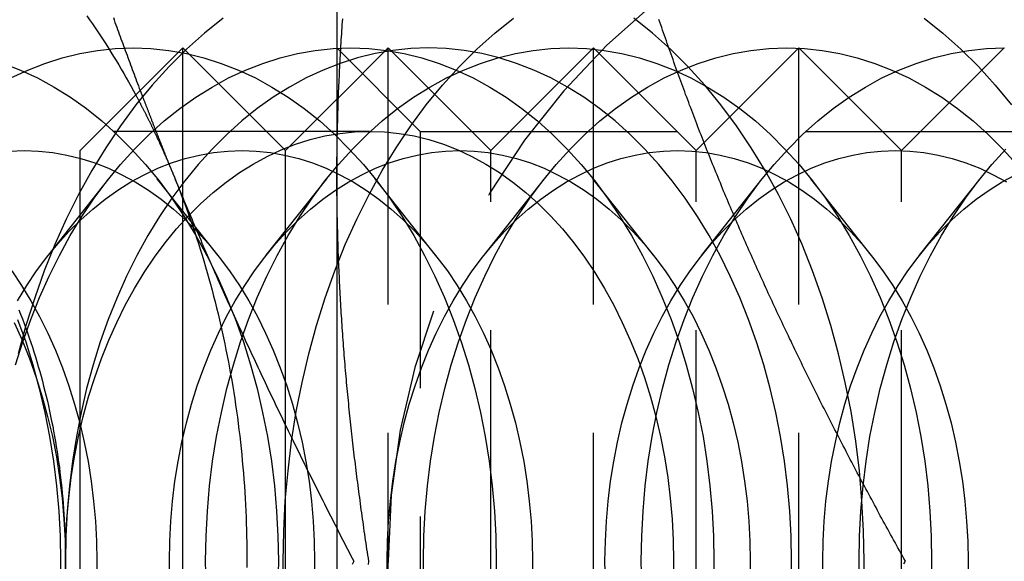
# Model space of a CAD drawing. Extents: x 531 to 1579, y -38 to 575.
# Drawn here: x 790 to 800, y -3 to 2 of the extents above; entities that cross this region are included whole.
import ezdxf

# ---------------------------------------------------------------- set-up
doc = ezdxf.new("R2010")
doc.units = 0
doc.header["$LTSCALE"] = 10
doc.linetypes.add('VERDECKT', pattern=[0.375, 0.25, -0.125])
doc.layers.get('0').update_dxf_attribs({"linetype": 'CONTINUOUS'})
doc.layers.add('STEMPEL', color=3, linetype='CONTINUOUS')

# ---------------------------------------------------------------- blocks, each defined once
blk = doc.blocks.new('A$CE7261F81')
for p, q in [((304.3336, 141.466), (304.3336, 137.716)), ((301.8336, 137.966), (302.8336, 138.966)), ((302.8336, 128.966), (302.8336, 138.966)), ((303.8336, 137.966), (302.8336, 138.966)), ((304.3478, 138.4802), (304.3479, 138.4803)), ((303.8336, 137.966), (304.3336, 138.466)), ((301.8336, 129.966), (301.8336, 137.966)), ((303.8336, 129.966), (303.8336, 137.966)), ((304.3336, 137.716), (304.3336, 130.216))]:
    blk.add_line(p, q)
at = {"color": 1, "linetype": 'VERDECKT'}
for p, q in [((305.1456, 138.154), (304.3336, 138.966)), ((304.3479, 138.4803), (304.8336, 138.966)), ((304.8336, 128.966), (304.8336, 138.966)), ((305.8336, 137.966), (304.8336, 138.966)), ((305.8336, 137.966), (306.8336, 138.966)), ((306.8336, 128.966), (306.8336, 138.966)), ((307.8336, 137.966), (306.8336, 138.966)), ((307.8336, 137.966), (308.8336, 138.966)), ((308.8336, 128.966), (308.8336, 138.966)), ((309.8336, 137.966), (308.8336, 138.966)), ((309.8336, 137.966), (310.8336, 138.966)), ((304.3336, 138.466), (304.3478, 138.4802)), ((304.6509, 138.154), (298.7282, 138.154)), ((305.1456, 138.154), (305.1456, 129.778)), ((305.1456, 138.154), (313.5216, 138.154)), ((305.8336, 129.966), (305.8336, 137.966)), ((307.8336, 129.966), (307.8336, 137.966)), ((309.8336, 129.966), (309.8336, 137.966)), ((301.5233, 136.9474), (302.1126, 137.6928)), ((303.1732, 136.9474), (302.584, 137.6928)), ((303.6447, 136.9474), (304.2339, 137.6928)), ((305.2946, 136.9474), (304.7053, 137.6928)), ((305.766, 136.9474), (306.3552, 137.6928)), ((307.4159, 136.9474), (306.8266, 137.6928)), ((307.8873, 136.9474), (308.4765, 137.6928)), ((309.5372, 136.9474), (308.948, 137.6928)), ((310.0086, 136.9474), (310.5979, 137.6928))]:
    blk.add_line(p, q, dxfattribs=at)
for points in [[(301.898, 139.278, 0), (301.925, 139.24, 0), (301.952, 139.201, 0), (301.978, 139.162, 0), (302.004, 139.123, 0), (302.031, 139.084, 0), (302.057, 139.044, 0), (302.082, 139.005, 0), (302.108, 138.965, 0), (302.133, 138.924, 0), (302.158, 138.884, 0), (302.183, 138.843, 0), (302.208, 138.802, 0), (302.232, 138.76, 0), (302.257, 138.719, 0), (302.281, 138.677, 0), (302.304, 138.635, 0), (302.328, 138.592, 0), (302.352, 138.55, 0), (302.375, 138.507, 0)], [(302.156, 139.262, 0), (302.164, 139.239, 0), (302.172, 139.216, 0), (302.181, 139.193, 0), (302.189, 139.17, 0), (302.197, 139.147, 0), (302.205, 139.124, 0), (302.214, 139.101, 0), (302.222, 139.079, 0), (302.23, 139.056, 0), (302.239, 139.033, 0), (302.247, 139.01, 0), (302.256, 138.987, 0), (302.264, 138.964, 0), (302.272, 138.941, 0), (302.281, 138.918, 0), (302.289, 138.895, 0), (302.298, 138.872, 0), (302.306, 138.849, 0), (302.315, 138.826, 0), (302.323, 138.803, 0), (302.332, 138.78, 0), (302.34, 138.757, 0), (302.349, 138.734, 0), (302.358, 138.711, 0), (302.366, 138.688, 0), (302.375, 138.665, 0), (302.383, 138.642, 0), (302.392, 138.619, 0), (302.401, 138.596, 0), (302.409, 138.573, 0), (302.418, 138.551, 0)], [(304.334, 137.716, 0), (304.334, 137.746, 0), (304.334, 137.775, 0), (304.334, 137.805, 0), (304.334, 137.834, 0), (304.334, 137.864, 0), (304.334, 137.893, 0), (304.335, 137.923, 0), (304.335, 137.952, 0), (304.335, 137.982, 0), (304.336, 138.011, 0), (304.336, 138.041, 0), (304.337, 138.07, 0), (304.337, 138.1, 0), (304.338, 138.129, 0), (304.338, 138.159, 0), (304.339, 138.188, 0), (304.34, 138.218, 0), (304.341, 138.247, 0), (304.341, 138.277, 0), (304.342, 138.307, 0), (304.343, 138.336, 0), (304.344, 138.366, 0), (304.345, 138.395, 0), (304.346, 138.425, 0), (304.347, 138.454, 0), (304.348, 138.484, 0), (304.349, 138.513, 0), (304.35, 138.543, 0), (304.351, 138.572, 0), (304.353, 138.602, 0), (304.354, 138.631, 0), (304.355, 138.661, 0), (304.357, 138.69, 0), (304.358, 138.72, 0), (304.359, 138.749, 0), (304.361, 138.779, 0), (304.362, 138.808, 0), (304.364, 138.838, 0), (304.366, 138.868, 0), (304.367, 138.897, 0), (304.369, 138.927, 0), (304.371, 138.956, 0), (304.372, 138.986, 0), (304.374, 139.015, 0), (304.376, 139.045, 0), (304.378, 139.074, 0), (304.38, 139.104, 0), (304.382, 139.133, 0), (304.384, 139.163, 0), (304.386, 139.192, 0), (304.388, 139.222, 0), (304.39, 139.251, 0)], [(301.224, 136.323, 0), (301.302, 136.104, 0), (301.372, 135.879, 0), (301.435, 135.65, 0), (301.489, 135.417, 0), (301.535, 135.181, 0), (301.573, 134.941, 0), (301.603, 134.7, 0), (301.624, 134.456, 0), (301.637, 134.211, 0), (301.641, 133.966, 0), (301.637, 133.721, 0), (301.624, 133.476, 0), (301.603, 133.232, 0), (301.573, 132.991, 0), (301.535, 132.751, 0), (301.489, 132.515, 0), (301.435, 132.282, 0), (301.372, 132.053, 0), (301.302, 131.828, 0), (301.224, 131.609, 0)], [(304.644, 133.966, 0), (304.64, 133.996, 0), (304.635, 134.025, 0), (304.631, 134.055, 0), (304.626, 134.084, 0), (304.622, 134.114, 0), (304.618, 134.143, 0), (304.613, 134.173, 0), (304.609, 134.202, 0), (304.605, 134.232, 0), (304.6, 134.261, 0), (304.596, 134.291, 0), (304.592, 134.32, 0), (304.588, 134.35, 0), (304.583, 134.379, 0), (304.579, 134.409, 0), (304.575, 134.438, 0), (304.571, 134.468, 0), (304.567, 134.497, 0), (304.563, 134.527, 0), (304.559, 134.557, 0), (304.555, 134.586, 0), (304.551, 134.616, 0), (304.547, 134.645, 0), (304.543, 134.675, 0), (304.539, 134.704, 0), (304.536, 134.734, 0), (304.532, 134.763, 0), (304.528, 134.793, 0), (304.524, 134.822, 0), (304.521, 134.852, 0), (304.517, 134.881, 0), (304.513, 134.911, 0), (304.51, 134.94, 0), (304.506, 134.97, 0), (304.503, 134.999, 0), (304.499, 135.029, 0), (304.496, 135.058, 0), (304.492, 135.088, 0), (304.489, 135.118, 0), (304.486, 135.147, 0), (304.482, 135.177, 0), (304.479, 135.206, 0), (304.476, 135.236, 0), (304.473, 135.265, 0), (304.469, 135.295, 0), (304.466, 135.324, 0), (304.463, 135.354, 0), (304.46, 135.383, 0), (304.457, 135.413, 0), (304.454, 135.442, 0), (304.451, 135.472, 0), (304.448, 135.501, 0), (304.445, 135.531, 0), (304.442, 135.56, 0), (304.439, 135.59, 0), (304.436, 135.62, 0), (304.434, 135.649, 0), (304.431, 135.679, 0), (304.428, 135.708, 0), (304.426, 135.738, 0), (304.423, 135.767, 0), (304.42, 135.797, 0), (304.418, 135.826, 0), (304.415, 135.856, 0), (304.413, 135.885, 0), (304.41, 135.915, 0), (304.408, 135.944, 0), (304.405, 135.974, 0), (304.403, 136.003, 0), (304.401, 136.033, 0), (304.399, 136.062, 0), (304.396, 136.092, 0), (304.394, 136.121, 0), (304.392, 136.151, 0), (304.39, 136.181, 0), (304.388, 136.21, 0), (304.386, 136.24, 0), (304.384, 136.269, 0), (304.382, 136.299, 0), (304.38, 136.328, 0), (304.378, 136.358, 0), (304.376, 136.387, 0), (304.374, 136.417, 0), (304.372, 136.446, 0), (304.371, 136.476, 0), (304.369, 136.505, 0), (304.367, 136.535, 0), (304.366, 136.564, 0), (304.364, 136.594, 0), (304.362, 136.623, 0), (304.361, 136.653, 0), (304.359, 136.683, 0), (304.358, 136.712, 0), (304.357, 136.742, 0), (304.355, 136.771, 0), (304.354, 136.801, 0), (304.353, 136.83, 0), (304.351, 136.86, 0), (304.35, 136.889, 0), (304.349, 136.919, 0), (304.348, 136.948, 0), (304.347, 136.978, 0), (304.346, 137.007, 0), (304.345, 137.037, 0), (304.344, 137.066, 0), (304.343, 137.096, 0), (304.342, 137.125, 0), (304.341, 137.155, 0), (304.341, 137.184, 0), (304.34, 137.214, 0), (304.339, 137.244, 0), (304.338, 137.273, 0), (304.338, 137.303, 0), (304.337, 137.332, 0), (304.337, 137.362, 0), (304.336, 137.391, 0), (304.336, 137.421, 0), (304.335, 137.45, 0), (304.335, 137.48, 0), (304.335, 137.509, 0), (304.334, 137.539, 0), (304.334, 137.568, 0), (304.334, 137.598, 0), (304.334, 137.627, 0), (304.334, 137.657, 0), (304.334, 137.686, 0), (304.334, 137.716, 0)], [(304.64, 133.936, 0), (304.644, 133.966, 0)]]:
    blk.add_polyline3d(points)
at = {"color": 1}
for points in [[(309.871, 133.966, 0), (309.856, 133.992, 0), (309.842, 134.018, 0), (309.827, 134.044, 0), (309.813, 134.071, 0), (309.798, 134.097, 0), (309.784, 134.123, 0), (309.769, 134.149, 0), (309.755, 134.175, 0), (309.741, 134.201, 0), (309.726, 134.227, 0), (309.712, 134.253, 0), (309.698, 134.28, 0), (309.683, 134.306, 0), (309.669, 134.332, 0), (309.655, 134.358, 0), (309.641, 134.384, 0), (309.626, 134.41, 0), (309.612, 134.436, 0), (309.598, 134.462, 0), (309.584, 134.489, 0), (309.57, 134.515, 0), (309.556, 134.541, 0), (309.542, 134.567, 0), (309.528, 134.593, 0), (309.514, 134.619, 0), (309.5, 134.645, 0), (309.486, 134.672, 0), (309.472, 134.698, 0), (309.458, 134.724, 0), (309.444, 134.75, 0), (309.43, 134.776, 0), (309.416, 134.802, 0), (309.402, 134.828, 0), (309.388, 134.854, 0), (309.375, 134.881, 0), (309.361, 134.907, 0), (309.347, 134.933, 0), (309.333, 134.959, 0), (309.32, 134.985, 0), (309.306, 135.011, 0), (309.292, 135.037, 0), (309.279, 135.064, 0), (309.265, 135.09, 0), (309.252, 135.116, 0), (309.238, 135.142, 0), (309.225, 135.168, 0), (309.211, 135.194, 0), (309.198, 135.22, 0), (309.184, 135.246, 0), (309.171, 135.273, 0), (309.157, 135.299, 0), (309.144, 135.325, 0), (309.131, 135.351, 0), (309.117, 135.377, 0), (309.104, 135.403, 0), (309.091, 135.429, 0), (309.078, 135.456, 0), (309.064, 135.482, 0), (309.051, 135.508, 0), (309.038, 135.534, 0), (309.025, 135.56, 0), (309.012, 135.586, 0), (308.999, 135.612, 0), (308.986, 135.638, 0), (308.973, 135.665, 0), (308.96, 135.691, 0), (308.947, 135.717, 0), (308.934, 135.743, 0), (308.921, 135.769, 0), (308.908, 135.795, 0), (308.895, 135.821, 0), (308.882, 135.848, 0), (308.869, 135.874, 0), (308.857, 135.9, 0), (308.844, 135.926, 0), (308.831, 135.952, 0), (308.819, 135.978, 0), (308.806, 136.004, 0), (308.793, 136.03, 0), (308.781, 136.057, 0), (308.768, 136.083, 0), (308.756, 136.109, 0), (308.743, 136.135, 0), (308.731, 136.161, 0), (308.718, 136.187, 0), (308.706, 136.213, 0), (308.693, 136.239, 0), (308.681, 136.266, 0), (308.669, 136.292, 0), (308.656, 136.318, 0), (308.644, 136.344, 0), (308.632, 136.37, 0), (308.619, 136.396, 0), (308.607, 136.422, 0), (308.595, 136.449, 0), (308.583, 136.475, 0), (308.571, 136.501, 0), (308.559, 136.527, 0), (308.547, 136.553, 0), (308.535, 136.579, 0), (308.523, 136.605, 0), (308.511, 136.631, 0), (308.499, 136.658, 0), (308.487, 136.684, 0), (308.475, 136.71, 0), (308.463, 136.736, 0), (308.451, 136.762, 0), (308.44, 136.788, 0), (308.428, 136.814, 0), (308.416, 136.841, 0), (308.404, 136.867, 0), (308.393, 136.893, 0), (308.381, 136.919, 0), (308.37, 136.945, 0), (308.358, 136.971, 0), (308.346, 136.997, 0), (308.335, 137.023, 0), (308.323, 137.05, 0), (308.312, 137.076, 0), (308.301, 137.102, 0), (308.289, 137.128, 0), (308.278, 137.154, 0), (308.266, 137.18, 0), (308.255, 137.206, 0), (308.244, 137.233, 0), (308.233, 137.259, 0), (308.222, 137.285, 0), (308.21, 137.311, 0), (308.199, 137.337, 0), (308.188, 137.363, 0), (308.177, 137.389, 0), (308.166, 137.415, 0), (308.155, 137.442, 0), (308.144, 137.468, 0), (308.133, 137.494, 0), (308.122, 137.52, 0), (308.111, 137.546, 0), (308.1, 137.572, 0), (308.09, 137.598, 0), (308.079, 137.625, 0), (308.068, 137.651, 0), (308.057, 137.677, 0), (308.047, 137.703, 0), (308.036, 137.729, 0), (308.025, 137.755, 0), (308.015, 137.781, 0), (308.004, 137.807, 0), (307.993, 137.834, 0), (307.983, 137.86, 0), (307.973, 137.886, 0), (307.962, 137.912, 0), (307.952, 137.938, 0), (307.941, 137.964, 0), (307.931, 137.99, 0), (307.921, 138.016, 0), (307.91, 138.043, 0), (307.9, 138.069, 0), (307.89, 138.095, 0), (307.88, 138.121, 0), (307.869, 138.147, 0), (307.859, 138.173, 0), (307.849, 138.199, 0), (307.839, 138.226, 0), (307.829, 138.252, 0), (307.819, 138.278, 0), (307.809, 138.304, 0), (307.799, 138.33, 0), (307.789, 138.356, 0), (307.779, 138.382, 0), (307.769, 138.408, 0), (307.76, 138.435, 0), (307.75, 138.461, 0), (307.74, 138.487, 0), (307.73, 138.513, 0), (307.721, 138.539, 0), (307.711, 138.565, 0), (307.701, 138.591, 0), (307.692, 138.618, 0), (307.682, 138.644, 0), (307.673, 138.67, 0), (307.663, 138.696, 0), (307.654, 138.722, 0), (307.644, 138.748, 0), (307.635, 138.774, 0), (307.625, 138.8, 0), (307.616, 138.827, 0), (307.607, 138.853, 0), (307.597, 138.879, 0), (307.588, 138.905, 0), (307.579, 138.931, 0), (307.569, 138.957, 0), (307.56, 138.983, 0), (307.551, 139.01, 0), (307.542, 139.036, 0), (307.533, 139.062, 0), (307.524, 139.088, 0), (307.515, 139.114, 0), (307.506, 139.14, 0), (307.497, 139.166, 0), (307.488, 139.192, 0), (307.479, 139.219, 0), (307.47, 139.245, 0)], [(302.418, 138.551, 0), (302.421, 138.544, 0), (302.423, 138.537, 0), (302.426, 138.531, 0), (302.428, 138.524, 0), (302.431, 138.518, 0), (302.433, 138.511, 0), (302.436, 138.505, 0), (302.438, 138.498, 0), (302.441, 138.491, 0), (302.443, 138.485, 0), (302.446, 138.478, 0), (302.448, 138.472, 0), (302.451, 138.465, 0), (302.453, 138.459, 0), (302.456, 138.452, 0), (302.458, 138.445, 0), (302.461, 138.439, 0), (302.463, 138.432, 0), (302.466, 138.426, 0), (302.468, 138.419, 0), (302.471, 138.413, 0), (302.473, 138.406, 0), (302.476, 138.399, 0), (302.478, 138.393, 0), (302.481, 138.386, 0), (302.484, 138.38, 0), (302.486, 138.373, 0), (302.489, 138.367, 0), (302.491, 138.36, 0), (302.494, 138.353, 0), (302.496, 138.347, 0), (302.499, 138.34, 0), (302.501, 138.334, 0), (302.504, 138.327, 0), (302.506, 138.321, 0), (302.509, 138.314, 0), (302.511, 138.307, 0), (302.514, 138.301, 0), (302.517, 138.294, 0), (302.519, 138.288, 0), (302.522, 138.281, 0), (302.524, 138.275, 0), (302.527, 138.268, 0), (302.529, 138.261, 0), (302.532, 138.255, 0), (302.534, 138.248, 0), (302.537, 138.242, 0), (302.54, 138.235, 0), (302.542, 138.229, 0), (302.545, 138.222, 0), (302.547, 138.215, 0), (302.55, 138.209, 0), (302.552, 138.202, 0), (302.555, 138.196, 0), (302.558, 138.189, 0), (302.56, 138.183, 0), (302.563, 138.176, 0), (302.565, 138.169, 0), (302.568, 138.163, 0), (302.57, 138.156, 0), (302.573, 138.15, 0), (302.576, 138.143, 0), (302.578, 138.137, 0), (302.581, 138.13, 0), (302.583, 138.123, 0), (302.586, 138.117, 0), (302.589, 138.11, 0), (302.591, 138.104, 0), (302.594, 138.097, 0), (302.596, 138.091, 0), (302.599, 138.084, 0), (302.602, 138.077, 0), (302.604, 138.071, 0), (302.607, 138.064, 0), (302.609, 138.058, 0), (302.612, 138.051, 0), (302.615, 138.045, 0), (302.617, 138.038, 0), (302.62, 138.031, 0), (302.622, 138.025, 0), (302.625, 138.018, 0), (302.628, 138.012, 0), (302.63, 138.005, 0), (302.633, 137.999, 0), (302.635, 137.992, 0), (302.638, 137.985, 0), (302.641, 137.979, 0), (302.643, 137.972, 0), (302.646, 137.966, 0), (302.649, 137.959, 0), (302.651, 137.953, 0), (302.654, 137.946, 0), (302.656, 137.939, 0), (302.659, 137.933, 0), (302.662, 137.926, 0), (302.664, 137.92, 0), (302.667, 137.913, 0), (302.67, 137.907, 0), (302.672, 137.9, 0), (302.675, 137.893, 0), (302.678, 137.887, 0), (302.68, 137.88, 0), (302.683, 137.874, 0), (302.686, 137.867, 0), (302.688, 137.861, 0), (302.691, 137.854, 0), (302.693, 137.847, 0), (302.696, 137.841, 0), (302.699, 137.834, 0), (302.701, 137.828, 0), (302.704, 137.821, 0), (302.707, 137.815, 0), (302.709, 137.808, 0), (302.712, 137.801, 0), (302.715, 137.795, 0), (302.717, 137.788, 0), (302.72, 137.782, 0), (302.723, 137.775, 0), (302.725, 137.769, 0), (302.728, 137.762, 0), (302.731, 137.755, 0), (302.733, 137.749, 0), (302.736, 137.742, 0), (302.739, 137.736, 0), (302.741, 137.729, 0), (302.744, 137.723, 0), (302.747, 137.716, 0)], [(302.747, 137.716, 0), (302.759, 137.686, 0), (302.771, 137.657, 0), (302.783, 137.627, 0), (302.795, 137.598, 0), (302.807, 137.568, 0), (302.82, 137.539, 0), (302.832, 137.509, 0), (302.844, 137.48, 0), (302.857, 137.45, 0), (302.869, 137.421, 0), (302.881, 137.391, 0), (302.894, 137.362, 0), (302.906, 137.332, 0), (302.919, 137.303, 0), (302.931, 137.273, 0), (302.944, 137.244, 0), (302.956, 137.214, 0), (302.969, 137.184, 0), (302.981, 137.155, 0), (302.994, 137.125, 0), (303.007, 137.096, 0), (303.019, 137.066, 0), (303.032, 137.037, 0), (303.045, 137.007, 0), (303.058, 136.978, 0), (303.07, 136.948, 0), (303.083, 136.919, 0), (303.096, 136.889, 0), (303.109, 136.86, 0), (303.122, 136.83, 0), (303.135, 136.801, 0), (303.148, 136.771, 0), (303.161, 136.742, 0), (303.174, 136.712, 0), (303.187, 136.683, 0), (303.2, 136.653, 0), (303.213, 136.623, 0), (303.226, 136.594, 0), (303.24, 136.564, 0), (303.253, 136.535, 0), (303.266, 136.505, 0), (303.279, 136.476, 0), (303.293, 136.446, 0), (303.306, 136.417, 0), (303.319, 136.387, 0), (303.333, 136.358, 0), (303.346, 136.328, 0), (303.359, 136.299, 0), (303.373, 136.269, 0), (303.386, 136.24, 0), (303.4, 136.21, 0), (303.413, 136.181, 0), (303.427, 136.151, 0), (303.441, 136.121, 0), (303.454, 136.092, 0), (303.468, 136.062, 0), (303.481, 136.033, 0), (303.495, 136.003, 0), (303.509, 135.974, 0), (303.523, 135.944, 0), (303.536, 135.915, 0), (303.55, 135.885, 0), (303.564, 135.856, 0), (303.578, 135.826, 0), (303.592, 135.797, 0), (303.606, 135.767, 0), (303.62, 135.738, 0), (303.633, 135.708, 0), (303.647, 135.679, 0), (303.661, 135.649, 0), (303.675, 135.62, 0), (303.69, 135.59, 0), (303.704, 135.56, 0), (303.718, 135.531, 0), (303.732, 135.501, 0), (303.746, 135.472, 0), (303.76, 135.442, 0), (303.774, 135.413, 0), (303.789, 135.383, 0), (303.803, 135.354, 0), (303.817, 135.324, 0), (303.831, 135.295, 0), (303.846, 135.265, 0), (303.86, 135.236, 0), (303.874, 135.206, 0), (303.889, 135.177, 0), (303.903, 135.147, 0), (303.918, 135.118, 0), (303.932, 135.088, 0), (303.946, 135.058, 0), (303.961, 135.029, 0), (303.975, 134.999, 0), (303.99, 134.97, 0), (304.005, 134.94, 0), (304.019, 134.911, 0), (304.034, 134.881, 0), (304.048, 134.852, 0), (304.063, 134.822, 0), (304.078, 134.793, 0), (304.092, 134.763, 0), (304.107, 134.734, 0), (304.122, 134.704, 0), (304.137, 134.675, 0), (304.151, 134.645, 0), (304.166, 134.616, 0), (304.181, 134.586, 0), (304.196, 134.557, 0), (304.211, 134.527, 0), (304.226, 134.497, 0), (304.241, 134.468, 0), (304.256, 134.438, 0), (304.271, 134.409, 0), (304.286, 134.379, 0), (304.301, 134.35, 0), (304.316, 134.32, 0), (304.331, 134.291, 0), (304.346, 134.261, 0), (304.361, 134.232, 0), (304.376, 134.202, 0), (304.391, 134.173, 0), (304.406, 134.143, 0), (304.421, 134.114, 0), (304.437, 134.084, 0), (304.452, 134.055, 0), (304.467, 134.025, 0), (304.482, 133.996, 0), (304.498, 133.966, 0)], [(304.498, 133.966, 0), (304.482, 133.936, 0)], [(309.856, 133.94, 0), (309.871, 133.966, 0)]]:
    blk.add_polyline3d(points, dxfattribs=at)
at = {"color": 1, "linetype": 'VERDECKT'}
for points in [[(309.463, 133.672, 0), (309.468, 133.966, 0), (309.463, 134.26, 0), (309.447, 134.554, 0), (309.422, 134.846, 0), (309.386, 135.137, 0), (309.341, 135.424, 0), (309.285, 135.708, 0), (309.22, 135.987, 0), (309.145, 136.262, 0), (309.06, 136.531, 0), (308.967, 136.794, 0), (308.864, 137.051, 0), (308.753, 137.299, 0), (308.633, 137.54, 0), (308.505, 137.772, 0), (308.369, 137.995, 0), (308.225, 138.209, 0), (308.074, 138.412, 0), (307.917, 138.604, 0), (307.752, 138.785, 0), (307.582, 138.955, 0), (307.406, 139.112, 0), (307.225, 139.258, 0)], [(303.225, 139.258, 0), (303.044, 139.112, 0), (302.868, 138.955, 0), (302.698, 138.785, 0), (302.534, 138.604, 0), (302.376, 138.412, 0), (302.225, 138.209, 0), (302.082, 137.995, 0), (301.945, 137.772, 0), (301.817, 137.54, 0), (301.697, 137.299, 0), (301.586, 137.051, 0), (301.483, 136.794, 0), (301.39, 136.531, 0), (301.305, 136.262, 0), (301.23, 135.987, 0)], [(310.053, 139.258, 0), (310.235, 139.112, 0), (310.411, 138.955, 0), (310.581, 138.785, 0), (310.745, 138.604, 0), (310.903, 138.412, 0)], [(303.816, 133.672, 0), (303.811, 133.966, 0), (303.816, 134.26, 0), (303.831, 134.554, 0), (303.857, 134.846, 0), (303.892, 135.137, 0), (303.938, 135.424, 0), (303.994, 135.708, 0), (304.059, 135.987, 0), (304.134, 136.262, 0), (304.218, 136.531, 0), (304.312, 136.794, 0), (304.414, 137.051, 0), (304.526, 137.299, 0), (304.646, 137.54, 0), (304.774, 137.772, 0), (304.91, 137.995, 0), (305.054, 138.209, 0), (305.204, 138.412, 0), (305.362, 138.604, 0), (305.526, 138.785, 0), (305.696, 138.955, 0), (305.872, 139.112, 0), (306.054, 139.258, 0)], [(301.086, 138.816, 0), (301.253, 138.751, 0), (301.418, 138.674, 0), (301.58, 138.585, 0), (301.739, 138.486, 0), (301.894, 138.376, 0), (302.045, 138.255, 0), (302.191, 138.123, 0), (302.333, 137.982, 0), (302.47, 137.831, 0), (302.601, 137.671, 0), (302.727, 137.502, 0), (302.847, 137.324, 0), (302.96, 137.138, 0), (303.067, 136.944, 0), (303.167, 136.744, 0), (303.259, 136.536, 0), (303.345, 136.323, 0), (303.423, 136.104, 0), (303.493, 135.879, 0), (303.556, 135.65, 0), (303.61, 135.417, 0), (303.657, 135.181, 0), (303.695, 134.941, 0), (303.724, 134.7, 0), (303.745, 134.456, 0), (303.758, 134.211, 0), (303.763, 133.966, 0), (303.758, 133.721, 0)], [(301.157, 138.674, 0), (301.322, 138.751, 0), (301.489, 138.816, 0), (301.659, 138.87, 0), (301.83, 138.912, 0), (302.002, 138.942, 0), (302.175, 138.96, 0), (302.348, 138.966, 0), (302.522, 138.96, 0), (302.695, 138.942, 0), (302.867, 138.912, 0), (303.038, 138.87, 0), (303.207, 138.816, 0), (303.375, 138.751, 0), (303.539, 138.674, 0), (303.701, 138.585, 0), (303.86, 138.486, 0), (304.015, 138.376, 0), (304.166, 138.255, 0), (304.313, 138.123, 0), (304.454, 137.982, 0), (304.591, 137.831, 0), (304.723, 137.671, 0), (304.848, 137.502, 0), (304.968, 137.324, 0), (305.081, 137.138, 0), (305.188, 136.944, 0), (305.288, 136.744, 0), (305.381, 136.536, 0), (305.466, 136.323, 0), (305.544, 136.104, 0), (305.615, 135.879, 0), (305.677, 135.65, 0), (305.732, 135.417, 0), (305.778, 135.181, 0), (305.816, 134.941, 0), (305.846, 134.7, 0), (305.867, 134.456, 0), (305.88, 134.211, 0), (305.884, 133.966, 0), (305.88, 133.721, 0)], [(301.203, 135.879, 0), (301.274, 136.104, 0), (301.352, 136.323, 0), (301.437, 136.536, 0), (301.53, 136.744, 0), (301.63, 136.944, 0), (301.737, 137.138, 0), (301.85, 137.324, 0), (301.97, 137.502, 0), (302.095, 137.671, 0), (302.227, 137.831, 0), (302.363, 137.982, 0), (302.505, 138.123, 0), (302.652, 138.255, 0), (302.803, 138.376, 0), (302.958, 138.486, 0), (303.117, 138.585, 0), (303.279, 138.674, 0), (303.443, 138.751, 0), (303.611, 138.816, 0), (303.78, 138.87, 0), (303.951, 138.912, 0), (304.123, 138.942, 0), (304.296, 138.96, 0), (304.47, 138.966, 0), (304.643, 138.96, 0), (304.816, 138.942, 0), (304.988, 138.912, 0), (305.159, 138.87, 0), (305.329, 138.816, 0), (305.496, 138.751, 0), (305.661, 138.674, 0), (305.823, 138.585, 0), (305.981, 138.486, 0), (306.136, 138.376, 0), (306.287, 138.255, 0), (306.434, 138.123, 0), (306.576, 137.982, 0), (306.713, 137.831, 0), (306.844, 137.671, 0), (306.97, 137.502, 0), (307.089, 137.324, 0), (307.203, 137.138, 0), (307.309, 136.944, 0), (307.409, 136.744, 0), (307.502, 136.536, 0), (307.588, 136.323, 0), (307.666, 136.104, 0), (307.736, 135.879, 0), (307.798, 135.65, 0), (307.853, 135.417, 0), (307.899, 135.181, 0), (307.937, 134.941, 0), (307.967, 134.7, 0), (307.988, 134.456, 0), (308.001, 134.211, 0), (308.005, 133.966, 0), (308.001, 133.721, 0)], [(308.756, 133.721, 0), (308.761, 133.966, 0), (308.756, 134.211, 0), (308.744, 134.456, 0), (308.722, 134.7, 0), (308.693, 134.941, 0), (308.655, 135.181, 0), (308.608, 135.417, 0), (308.554, 135.65, 0), (308.492, 135.879, 0), (308.421, 136.104, 0), (308.343, 136.323, 0), (308.258, 136.536, 0), (308.165, 136.744, 0), (308.065, 136.944, 0), (307.958, 137.138, 0), (307.845, 137.324, 0), (307.725, 137.502, 0), (307.599, 137.671, 0), (307.468, 137.831, 0), (307.331, 137.982, 0), (307.189, 138.123, 0), (307.043, 138.255, 0), (306.892, 138.376, 0), (306.737, 138.486, 0), (306.578, 138.585, 0), (306.416, 138.674, 0), (306.251, 138.751, 0), (306.084, 138.816, 0), (305.915, 138.87, 0), (305.744, 138.912, 0), (305.572, 138.942, 0), (305.399, 138.96, 0), (305.225, 138.966, 0), (305.052, 138.96, 0), (304.879, 138.942, 0), (304.706, 138.912, 0), (304.535, 138.87, 0), (304.366, 138.816, 0), (304.199, 138.751, 0), (304.034, 138.674, 0), (303.872, 138.585, 0), (303.713, 138.486, 0), (303.558, 138.376, 0), (303.407, 138.255, 0), (303.261, 138.123, 0), (303.119, 137.982, 0), (302.982, 137.831, 0), (302.851, 137.671, 0), (302.725, 137.502, 0), (302.605, 137.324, 0), (302.492, 137.138, 0), (302.385, 136.944, 0), (302.285, 136.744, 0), (302.193, 136.536, 0), (302.107, 136.323, 0), (302.029, 136.104, 0), (301.959, 135.879, 0), (301.896, 135.65, 0), (301.842, 135.417, 0), (301.796, 135.181, 0), (301.758, 134.941, 0), (301.728, 134.7, 0), (301.707, 134.456, 0), (301.694, 134.211, 0), (301.69, 133.966, 0), (301.694, 133.721, 0)], [(303.055, 133.966, 0), (303.06, 134.211, 0), (303.072, 134.456, 0), (303.094, 134.7, 0), (303.123, 134.941, 0), (303.161, 135.181, 0), (303.208, 135.417, 0), (303.262, 135.65, 0), (303.325, 135.879, 0), (303.395, 136.104, 0), (303.473, 136.323, 0), (303.558, 136.536, 0), (303.651, 136.744, 0), (303.751, 136.944, 0), (303.858, 137.138, 0), (303.971, 137.324, 0), (304.091, 137.502, 0), (304.217, 137.671, 0), (304.348, 137.831, 0), (304.485, 137.982, 0), (304.627, 138.123, 0), (304.773, 138.255, 0), (304.924, 138.376, 0), (305.079, 138.486, 0), (305.238, 138.585, 0), (305.4, 138.674, 0), (305.565, 138.751, 0), (305.732, 138.816, 0), (305.901, 138.87, 0), (306.072, 138.912, 0), (306.244, 138.942, 0), (306.417, 138.96, 0), (306.591, 138.966, 0), (306.764, 138.96, 0), (306.937, 138.942, 0), (307.11, 138.912, 0), (307.281, 138.87, 0), (307.45, 138.816, 0), (307.617, 138.751, 0), (307.782, 138.674, 0), (307.944, 138.585, 0), (308.103, 138.486, 0), (308.258, 138.376, 0), (308.409, 138.255, 0), (308.555, 138.123, 0), (308.697, 137.982, 0), (308.834, 137.831, 0), (308.965, 137.671, 0), (309.091, 137.502, 0), (309.211, 137.324, 0), (309.324, 137.138, 0), (309.431, 136.944, 0), (309.531, 136.744, 0), (309.623, 136.536, 0), (309.709, 136.323, 0), (309.787, 136.104, 0), (309.857, 135.879, 0), (309.92, 135.65, 0), (309.974, 135.417, 0), (310.021, 135.181, 0), (310.059, 134.941, 0), (310.088, 134.7, 0), (310.109, 134.456, 0), (310.122, 134.211, 0), (310.126, 133.966, 0), (310.122, 133.721, 0)], [(303.06, 133.721, 0), (303.055, 133.966, 0)], [(305.177, 133.966, 0), (305.181, 134.211, 0), (305.194, 134.456, 0), (305.215, 134.7, 0), (305.245, 134.941, 0), (305.283, 135.181, 0), (305.329, 135.417, 0), (305.383, 135.65, 0), (305.446, 135.879, 0), (305.516, 136.104, 0), (305.594, 136.323, 0), (305.68, 136.536, 0), (305.773, 136.744, 0), (305.872, 136.944, 0), (305.979, 137.138, 0), (306.093, 137.324, 0), (306.212, 137.502, 0), (306.338, 137.671, 0), (306.469, 137.831, 0), (306.606, 137.982, 0), (306.748, 138.123, 0), (306.895, 138.255, 0), (307.046, 138.376, 0), (307.201, 138.486, 0), (307.359, 138.585, 0), (307.521, 138.674, 0), (307.686, 138.751, 0), (307.853, 138.816, 0), (308.023, 138.87, 0), (308.193, 138.912, 0), (308.366, 138.942, 0), (308.539, 138.96, 0), (308.712, 138.966, 0), (308.886, 138.96, 0), (309.059, 138.942, 0), (309.231, 138.912, 0), (309.402, 138.87, 0), (309.571, 138.816, 0), (309.739, 138.751, 0), (309.903, 138.674, 0), (310.065, 138.585, 0), (310.224, 138.486, 0), (310.379, 138.376, 0), (310.53, 138.255, 0), (310.676, 138.123, 0), (310.818, 137.982, 0), (310.955, 137.831, 0)], [(305.181, 133.721, 0), (305.177, 133.966, 0)], [(307.298, 133.966, 0), (307.302, 134.211, 0), (307.315, 134.456, 0), (307.336, 134.7, 0), (307.366, 134.941, 0), (307.404, 135.181, 0), (307.45, 135.417, 0), (307.505, 135.65, 0), (307.567, 135.879, 0), (307.637, 136.104, 0), (307.716, 136.323, 0), (307.801, 136.536, 0), (307.894, 136.744, 0), (307.994, 136.944, 0), (308.101, 137.138, 0), (308.214, 137.324, 0), (308.334, 137.502, 0), (308.459, 137.671, 0), (308.591, 137.831, 0), (308.727, 137.982, 0), (308.869, 138.123, 0), (309.016, 138.255, 0), (309.167, 138.376, 0), (309.322, 138.486, 0), (309.481, 138.585, 0), (309.642, 138.674, 0), (309.807, 138.751, 0), (309.975, 138.816, 0), (310.144, 138.87, 0), (310.315, 138.912, 0), (310.487, 138.942, 0), (310.66, 138.96, 0), (310.834, 138.966, 0)], [(307.302, 133.721, 0), (307.298, 133.966, 0)], [(309.419, 133.966, 0), (309.424, 134.211, 0), (309.436, 134.456, 0), (309.458, 134.7, 0), (309.487, 134.941, 0), (309.525, 135.181, 0), (309.572, 135.417, 0), (309.626, 135.65, 0), (309.688, 135.879, 0), (309.759, 136.104, 0), (309.837, 136.323, 0), (309.922, 136.536, 0), (310.015, 136.744, 0), (310.115, 136.944, 0), (310.222, 137.138, 0), (310.335, 137.324, 0), (310.455, 137.502, 0), (310.581, 137.671, 0), (310.712, 137.831, 0), (310.849, 137.982, 0)], [(310.849, 129.95, 0), (310.712, 130.101, 0), (310.581, 130.261, 0), (310.455, 130.43, 0), (310.335, 130.608, 0), (310.222, 130.794, 0), (310.115, 130.987, 0), (310.015, 131.188, 0), (309.922, 131.395, 0), (309.837, 131.609, 0), (309.759, 131.828, 0), (309.688, 132.053, 0), (309.626, 132.282, 0), (309.572, 132.515, 0), (309.525, 132.751, 0), (309.487, 132.991, 0), (309.458, 133.232, 0), (309.436, 133.476, 0), (309.424, 133.721, 0), (309.419, 133.966, 0)], [(302.375, 138.507, 0), (302.378, 138.501, 0), (302.381, 138.495, 0), (302.384, 138.489, 0), (302.387, 138.483, 0), (302.391, 138.477, 0), (302.394, 138.472, 0), (302.397, 138.466, 0), (302.4, 138.46, 0), (302.403, 138.454, 0), (302.406, 138.448, 0), (302.409, 138.442, 0), (302.413, 138.436, 0), (302.416, 138.43, 0), (302.419, 138.424, 0), (302.422, 138.418, 0), (302.425, 138.412, 0), (302.428, 138.406, 0), (302.431, 138.4, 0), (302.434, 138.394, 0), (302.437, 138.388, 0), (302.441, 138.382, 0), (302.444, 138.376, 0), (302.447, 138.37, 0), (302.45, 138.364, 0), (302.453, 138.358, 0), (302.456, 138.352, 0), (302.459, 138.346, 0), (302.462, 138.34, 0), (302.465, 138.334, 0), (302.468, 138.328, 0), (302.471, 138.322, 0), (302.474, 138.316, 0), (302.477, 138.31, 0), (302.48, 138.304, 0), (302.483, 138.298, 0), (302.486, 138.291, 0), (302.49, 138.285, 0), (302.493, 138.279, 0), (302.496, 138.273, 0), (302.499, 138.267, 0), (302.502, 138.261, 0), (302.505, 138.255, 0), (302.508, 138.249, 0), (302.511, 138.243, 0), (302.514, 138.237, 0), (302.517, 138.231, 0), (302.52, 138.224, 0), (302.523, 138.218, 0), (302.526, 138.212, 0), (302.528, 138.206, 0), (302.531, 138.2, 0), (302.534, 138.194, 0), (302.537, 138.188, 0), (302.54, 138.182, 0), (302.543, 138.175, 0), (302.546, 138.169, 0), (302.549, 138.163, 0), (302.552, 138.157, 0), (302.555, 138.151, 0), (302.558, 138.145, 0), (302.561, 138.138, 0), (302.564, 138.132, 0), (302.567, 138.126, 0), (302.57, 138.12, 0), (302.573, 138.114, 0), (302.575, 138.108, 0), (302.578, 138.101, 0), (302.581, 138.095, 0), (302.584, 138.089, 0), (302.587, 138.083, 0), (302.59, 138.076, 0), (302.593, 138.07, 0), (302.596, 138.064, 0), (302.599, 138.058, 0), (302.601, 138.052, 0), (302.604, 138.045, 0), (302.607, 138.039, 0), (302.61, 138.033, 0), (302.613, 138.027, 0), (302.616, 138.02, 0), (302.618, 138.014, 0), (302.621, 138.008, 0), (302.624, 138.002, 0), (302.627, 137.995, 0), (302.63, 137.989, 0), (302.633, 137.983, 0), (302.635, 137.977, 0), (302.638, 137.97, 0), (302.641, 137.964, 0), (302.644, 137.958, 0), (302.647, 137.951, 0), (302.649, 137.945, 0), (302.652, 137.939, 0), (302.655, 137.933, 0), (302.658, 137.926, 0), (302.66, 137.92, 0), (302.663, 137.914, 0), (302.666, 137.907, 0), (302.669, 137.901, 0), (302.672, 137.895, 0), (302.674, 137.888, 0), (302.677, 137.882, 0), (302.68, 137.876, 0), (302.683, 137.869, 0), (302.685, 137.863, 0), (302.688, 137.857, 0), (302.691, 137.85, 0), (302.693, 137.844, 0), (302.696, 137.838, 0), (302.699, 137.831, 0), (302.702, 137.825, 0), (302.704, 137.818, 0), (302.707, 137.812, 0), (302.71, 137.806, 0), (302.712, 137.799, 0), (302.715, 137.793, 0), (302.718, 137.787, 0), (302.72, 137.78, 0), (302.723, 137.774, 0), (302.726, 137.767, 0), (302.728, 137.761, 0), (302.731, 137.755, 0), (302.734, 137.748, 0), (302.736, 137.742, 0), (302.739, 137.735, 0), (302.742, 137.729, 0), (302.744, 137.722, 0), (302.747, 137.716, 0)], [(301.19, 136.293, 0), (301.268, 136.119, 0), (301.34, 135.94, 0), (301.405, 135.757, 0), (301.464, 135.569, 0), (301.516, 135.377, 0), (301.562, 135.182, 0), (301.601, 134.984, 0), (301.633, 134.783, 0), (301.658, 134.58, 0), (301.675, 134.376, 0), (301.686, 134.171, 0), (301.69, 133.966, 0), (301.686, 133.76, 0)], [(301.69, 133.966, 0), (301.693, 134.171, 0), (301.704, 134.376, 0), (301.722, 134.58, 0), (301.746, 134.783, 0), (301.778, 134.984, 0), (301.817, 135.182, 0), (301.863, 135.377, 0), (301.915, 135.569, 0), (301.974, 135.757, 0), (302.039, 135.94, 0), (302.111, 136.119, 0), (302.189, 136.293, 0), (302.272, 136.461, 0), (302.362, 136.623, 0), (302.457, 136.778, 0), (302.557, 136.927, 0), (302.662, 137.069, 0), (302.772, 137.203, 0), (302.887, 137.33, 0), (303.006, 137.448, 0), (303.128, 137.558, 0), (303.255, 137.659, 0), (303.385, 137.752, 0), (303.518, 137.835, 0), (303.653, 137.909, 0), (303.791, 137.974, 0), (303.931, 138.028, 0), (304.073, 138.074, 0), (304.216, 138.109, 0), (304.361, 138.134, 0), (304.506, 138.149, 0), (304.651, 138.154, 0), (304.796, 138.149, 0), (304.941, 138.134, 0), (305.085, 138.109, 0), (305.229, 138.074, 0), (305.37, 138.028, 0), (305.511, 137.974, 0), (305.649, 137.909, 0), (305.784, 137.835, 0), (305.917, 137.752, 0), (306.047, 137.659, 0), (306.173, 137.558, 0), (306.296, 137.448, 0), (306.415, 137.33, 0), (306.53, 137.203, 0), (306.64, 137.069, 0), (306.745, 136.927, 0), (306.845, 136.778, 0), (306.94, 136.623, 0), (307.03, 136.461, 0), (307.113, 136.293, 0), (307.191, 136.119, 0), (307.263, 135.94, 0), (307.328, 135.757, 0), (307.387, 135.569, 0), (307.439, 135.377, 0), (307.485, 135.182, 0), (307.524, 134.984, 0), (307.555, 134.783, 0), (307.58, 134.58, 0), (307.598, 134.376, 0), (307.609, 134.171, 0), (307.612, 133.966, 0), (307.609, 133.76, 0)], [(301.693, 133.76, 0), (301.69, 133.966, 0)], [(301.166, 136.794, 0), (301.262, 136.652, 0), (301.353, 136.504, 0), (301.438, 136.349, 0), (301.518, 136.188, 0), (301.592, 136.022, 0), (301.661, 135.852, 0), (301.723, 135.676, 0), (301.779, 135.497, 0), (301.829, 135.314, 0), (301.873, 135.127, 0), (301.91, 134.938, 0), (301.94, 134.746, 0), (301.964, 134.553, 0), (301.981, 134.358, 0), (301.991, 134.162, 0), (301.995, 133.966, 0), (301.991, 133.77, 0)], [(301.149, 137.961, 0), (301.288, 137.966, 0), (301.426, 137.961, 0), (301.565, 137.947, 0), (301.703, 137.923, 0), (301.839, 137.889, 0), (301.975, 137.846, 0), (302.109, 137.794, 0), (302.24, 137.732, 0), (302.37, 137.661, 0), (302.497, 137.582, 0), (302.621, 137.494, 0), (302.742, 137.397, 0), (302.859, 137.292, 0), (302.973, 137.179, 0), (303.082, 137.058, 0), (303.187, 136.93, 0), (303.288, 136.794, 0), (303.383, 136.652, 0), (303.474, 136.504, 0), (303.559, 136.349, 0), (303.639, 136.188, 0), (303.714, 136.022, 0), (303.782, 135.852, 0), (303.844, 135.676, 0), (303.901, 135.497, 0), (303.951, 135.314, 0), (303.994, 135.127, 0), (304.031, 134.938, 0), (304.062, 134.746, 0), (304.085, 134.553, 0), (304.102, 134.358, 0), (304.113, 134.162, 0), (304.116, 133.966, 0), (304.113, 133.77, 0)], [(301.223, 136.504, 0), (301.313, 136.652, 0), (301.409, 136.794, 0), (301.509, 136.93, 0), (301.615, 137.058, 0), (301.724, 137.179, 0), (301.838, 137.292, 0), (301.955, 137.397, 0), (302.076, 137.494, 0), (302.2, 137.582, 0), (302.327, 137.661, 0), (302.456, 137.732, 0), (302.588, 137.794, 0), (302.722, 137.846, 0), (302.857, 137.889, 0), (302.994, 137.923, 0), (303.132, 137.947, 0), (303.27, 137.961, 0), (303.409, 137.966, 0), (303.548, 137.961, 0), (303.686, 137.947, 0), (303.824, 137.923, 0), (303.961, 137.889, 0), (304.096, 137.846, 0), (304.23, 137.794, 0), (304.362, 137.732, 0), (304.491, 137.661, 0), (304.618, 137.582, 0), (304.742, 137.494, 0), (304.863, 137.397, 0), (304.98, 137.292, 0), (305.094, 137.179, 0), (305.203, 137.058, 0), (305.308, 136.93, 0), (305.409, 136.794, 0), (305.505, 136.652, 0), (305.595, 136.504, 0), (305.681, 136.349, 0), (305.761, 136.188, 0), (305.835, 136.022, 0), (305.903, 135.852, 0), (305.966, 135.676, 0), (306.022, 135.497, 0), (306.072, 135.314, 0), (306.116, 135.127, 0), (306.153, 134.938, 0), (306.183, 134.746, 0), (306.207, 134.553, 0), (306.224, 134.358, 0), (306.234, 134.162, 0), (306.237, 133.966, 0), (306.234, 133.77, 0)], [(302.702, 133.966, 0), (302.705, 134.162, 0), (302.715, 134.358, 0), (302.732, 134.553, 0), (302.756, 134.746, 0), (302.787, 134.938, 0), (302.824, 135.127, 0), (302.867, 135.314, 0), (302.917, 135.497, 0), (302.973, 135.676, 0), (303.036, 135.852, 0), (303.104, 136.022, 0), (303.179, 136.188, 0), (303.258, 136.349, 0), (303.344, 136.504, 0), (303.435, 136.652, 0), (303.53, 136.794, 0), (303.631, 136.93, 0), (303.736, 137.058, 0), (303.845, 137.179, 0), (303.959, 137.292, 0), (304.076, 137.397, 0), (304.197, 137.494, 0), (304.321, 137.582, 0), (304.448, 137.661, 0), (304.577, 137.732, 0), (304.709, 137.794, 0), (304.843, 137.846, 0), (304.978, 137.889, 0), (305.115, 137.923, 0), (305.253, 137.947, 0), (305.391, 137.961, 0), (305.53, 137.966, 0), (305.669, 137.961, 0), (305.808, 137.947, 0), (305.945, 137.923, 0), (306.082, 137.889, 0), (306.218, 137.846, 0), (306.351, 137.794, 0), (306.483, 137.732, 0), (306.613, 137.661, 0), (306.74, 137.582, 0), (306.864, 137.494, 0), (306.984, 137.397, 0), (307.102, 137.292, 0), (307.215, 137.179, 0), (307.325, 137.058, 0), (307.43, 136.93, 0), (307.53, 136.794, 0), (307.626, 136.652, 0), (307.717, 136.504, 0), (307.802, 136.349, 0), (307.882, 136.188, 0), (307.956, 136.022, 0), (308.025, 135.852, 0), (308.087, 135.676, 0), (308.143, 135.497, 0), (308.193, 135.314, 0), (308.237, 135.127, 0), (308.274, 134.938, 0), (308.304, 134.746, 0), (308.328, 134.553, 0), (308.345, 134.358, 0), (308.355, 134.162, 0), (308.359, 133.966, 0), (308.355, 133.77, 0)], [(302.705, 133.77, 0), (302.702, 133.966, 0)], [(304.823, 133.966, 0), (304.827, 134.162, 0), (304.837, 134.358, 0), (304.854, 134.553, 0), (304.878, 134.746, 0), (304.908, 134.938, 0), (304.945, 135.127, 0), (304.989, 135.314, 0), (305.038, 135.497, 0), (305.095, 135.676, 0), (305.157, 135.852, 0), (305.226, 136.022, 0), (305.3, 136.188, 0), (305.38, 136.349, 0), (305.465, 136.504, 0), (305.556, 136.652, 0), (305.652, 136.794, 0), (305.752, 136.93, 0), (305.857, 137.058, 0), (305.967, 137.179, 0), (306.08, 137.292, 0), (306.197, 137.397, 0), (306.318, 137.494, 0), (306.442, 137.582, 0), (306.569, 137.661, 0), (306.699, 137.732, 0), (306.831, 137.794, 0), (306.964, 137.846, 0), (307.1, 137.889, 0), (307.237, 137.923, 0), (307.374, 137.947, 0), (307.513, 137.961, 0), (307.652, 137.966, 0), (307.79, 137.961, 0), (307.929, 137.947, 0), (308.067, 137.923, 0), (308.203, 137.889, 0), (308.339, 137.846, 0), (308.473, 137.794, 0), (308.604, 137.732, 0), (308.734, 137.661, 0), (308.861, 137.582, 0), (308.985, 137.494, 0), (309.106, 137.397, 0), (309.223, 137.292, 0), (309.336, 137.179, 0), (309.446, 137.058, 0), (309.551, 136.93, 0), (309.652, 136.794, 0), (309.747, 136.652, 0), (309.838, 136.504, 0), (309.923, 136.349, 0), (310.003, 136.188, 0), (310.078, 136.022, 0), (310.146, 135.852, 0), (310.208, 135.676, 0), (310.265, 135.497, 0), (310.315, 135.314, 0), (310.358, 135.127, 0), (310.395, 134.938, 0), (310.426, 134.746, 0), (310.449, 134.553, 0), (310.466, 134.358, 0), (310.477, 134.162, 0), (310.48, 133.966, 0), (310.477, 133.77, 0)], [(304.827, 133.77, 0), (304.823, 133.966, 0)], [(306.944, 133.966, 0), (306.948, 134.162, 0), (306.958, 134.358, 0), (306.975, 134.553, 0), (306.999, 134.746, 0), (307.029, 134.938, 0), (307.066, 135.127, 0), (307.11, 135.314, 0), (307.16, 135.497, 0), (307.216, 135.676, 0), (307.278, 135.852, 0), (307.347, 136.022, 0), (307.421, 136.188, 0), (307.501, 136.349, 0), (307.587, 136.504, 0), (307.677, 136.652, 0), (307.773, 136.794, 0), (307.873, 136.93, 0), (307.979, 137.058, 0), (308.088, 137.179, 0), (308.202, 137.292, 0), (308.319, 137.397, 0), (308.44, 137.494, 0), (308.564, 137.582, 0), (308.691, 137.661, 0), (308.82, 137.732, 0), (308.952, 137.794, 0), (309.086, 137.846, 0), (309.221, 137.889, 0), (309.358, 137.923, 0), (309.496, 137.947, 0), (309.634, 137.961, 0), (309.773, 137.966, 0), (309.912, 137.961, 0), (310.05, 137.947, 0), (310.188, 137.923, 0), (310.325, 137.889, 0), (310.46, 137.846, 0), (310.594, 137.794, 0), (310.726, 137.732, 0), (310.855, 137.661, 0)], [(306.948, 133.77, 0), (306.944, 133.966, 0)], [(309.066, 133.966, 0), (309.069, 134.162, 0), (309.079, 134.358, 0), (309.096, 134.553, 0), (309.12, 134.746, 0), (309.151, 134.938, 0), (309.188, 135.127, 0), (309.231, 135.314, 0), (309.281, 135.497, 0), (309.337, 135.676, 0), (309.4, 135.852, 0), (309.468, 136.022, 0), (309.542, 136.188, 0), (309.622, 136.349, 0), (309.708, 136.504, 0), (309.799, 136.652, 0), (309.894, 136.794, 0), (309.995, 136.93, 0), (310.1, 137.058, 0), (310.209, 137.179, 0), (310.323, 137.292, 0), (310.44, 137.397, 0), (310.561, 137.494, 0), (310.685, 137.582, 0), (310.812, 137.661, 0), (310.941, 137.732, 0)], [(309.069, 133.77, 0), (309.066, 133.966, 0)], [(302.747, 137.716, 0), (302.768, 137.663, 0), (302.79, 137.609, 0), (302.811, 137.555, 0), (302.831, 137.501, 0), (302.851, 137.447, 0), (302.871, 137.393, 0), (302.891, 137.338, 0), (302.91, 137.283, 0), (302.929, 137.228, 0), (302.948, 137.173, 0), (302.967, 137.117, 0), (302.985, 137.061, 0), (303.002, 137.005, 0), (303.02, 136.949, 0), (303.037, 136.893, 0), (303.054, 136.836, 0), (303.07, 136.779, 0), (303.086, 136.722, 0), (303.102, 136.665, 0), (303.117, 136.608, 0), (303.133, 136.55, 0), (303.147, 136.493, 0), (303.162, 136.435, 0), (303.176, 136.377, 0), (303.19, 136.319, 0), (303.203, 136.26, 0), (303.216, 136.202, 0), (303.229, 136.143, 0), (303.241, 136.084, 0), (303.253, 136.025, 0), (303.265, 135.966, 0), (303.277, 135.907, 0), (303.288, 135.848, 0), (303.298, 135.788, 0), (303.309, 135.729, 0), (303.319, 135.669, 0), (303.328, 135.609, 0), (303.338, 135.549, 0), (303.347, 135.489, 0), (303.355, 135.429, 0), (303.364, 135.369, 0), (303.372, 135.309, 0), (303.379, 135.248, 0), (303.387, 135.188, 0), (303.393, 135.127, 0), (303.4, 135.066, 0), (303.406, 135.006, 0), (303.412, 134.945, 0), (303.417, 134.884, 0), (303.423, 134.823, 0), (303.427, 134.762, 0), (303.432, 134.701, 0), (303.436, 134.64, 0), (303.44, 134.579, 0), (303.443, 134.518, 0), (303.446, 134.456, 0), (303.449, 134.395, 0), (303.451, 134.334, 0), (303.453, 134.273, 0), (303.454, 134.211, 0), (303.456, 134.15, 0), (303.457, 134.089, 0), (303.457, 134.027, 0), (303.457, 133.966, 0), (303.457, 133.905, 0)], [(301.236, 136.417, 0), (301.253, 136.372, 0), (301.271, 136.327, 0), (301.288, 136.282, 0), (301.304, 136.236, 0), (301.32, 136.19, 0), (301.336, 136.144, 0), (301.352, 136.098, 0), (301.367, 136.052, 0), (301.382, 136.005, 0), (301.397, 135.958, 0), (301.411, 135.911, 0), (301.425, 135.864, 0), (301.439, 135.816, 0), (301.452, 135.769, 0), (301.465, 135.721, 0), (301.477, 135.673, 0), (301.489, 135.624, 0), (301.501, 135.576, 0), (301.513, 135.527, 0), (301.524, 135.479, 0), (301.535, 135.43, 0), (301.545, 135.381, 0), (301.555, 135.332, 0), (301.565, 135.282, 0), (301.574, 135.233, 0), (301.583, 135.183, 0), (301.592, 135.133, 0), (301.6, 135.083, 0), (301.608, 135.033, 0), (301.616, 134.983, 0), (301.623, 134.933, 0), (301.63, 134.883, 0), (301.636, 134.832, 0), (301.642, 134.782, 0), (301.648, 134.731, 0), (301.653, 134.681, 0), (301.658, 134.63, 0), (301.663, 134.579, 0), (301.667, 134.528, 0), (301.671, 134.477, 0), (301.675, 134.426, 0), (301.678, 134.375, 0), (301.68, 134.324, 0), (301.683, 134.273, 0), (301.685, 134.222, 0), (301.687, 134.171, 0), (301.688, 134.12, 0), (301.689, 134.068, 0), (301.689, 134.017, 0), (301.69, 133.966, 0), (301.689, 133.915, 0)]]:
    blk.add_polyline3d(points, dxfattribs=at)
for centre, start, end in [((301.8336, 133.966), 90, 270), ((311.8336, 133.966), 98.21321, 261.78679)]:
    blk.add_arc(centre, 7, start, end, dxfattribs=at)

msp = doc.modelspace()

# ---------------------------------------------------------------- block references
at = {"layer": 'STEMPEL'}
msp.add_blockref('A$CE7261F81', (488.9808, -136.8519, -135.533), dxfattribs=at)

doc.saveas('drawing.dxf')
